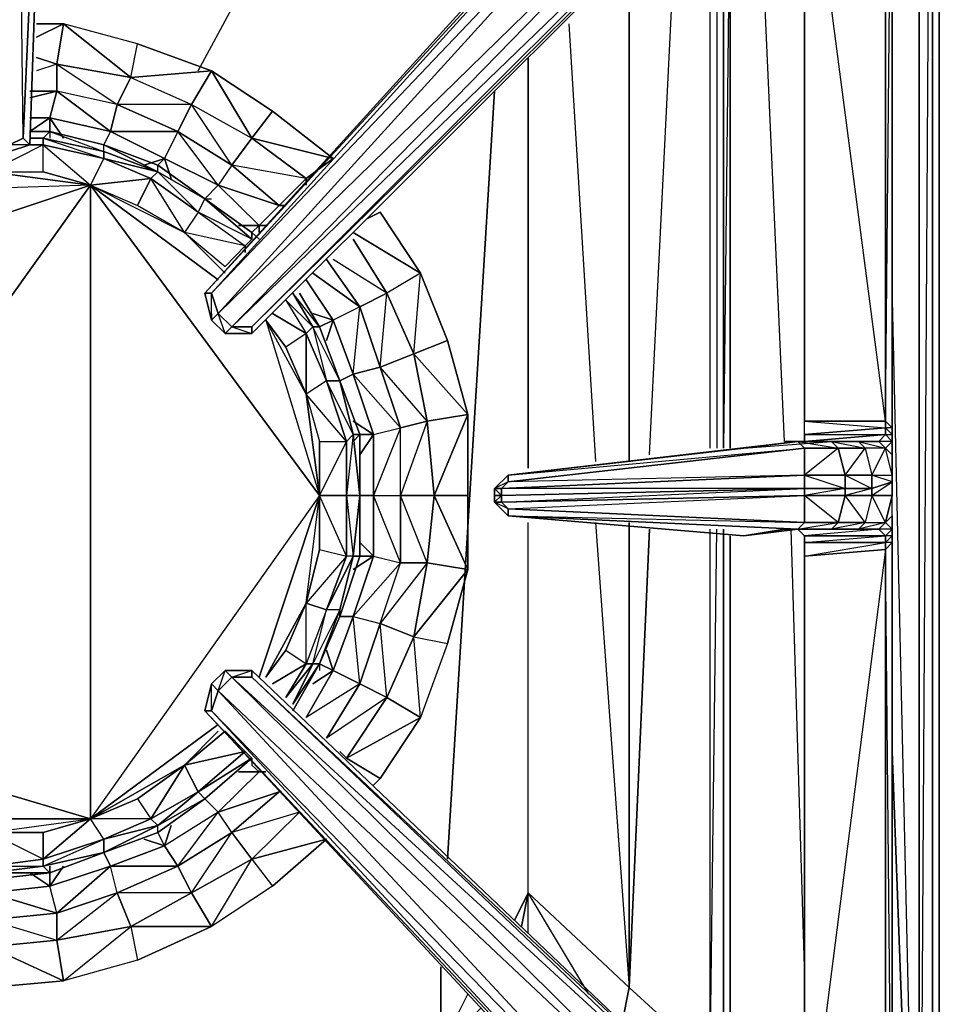
# Model space of a CAD drawing. Units: inches. Extents: x 0 to 30, y -29.2 to 0.
# Drawn here: x 24.4 to 30, y -22.8 to -16.8 of the extents above; entities that cross this region are included whole.
import ezdxf

# ---------------------------------------------------------------- set-up
doc = ezdxf.new("R2010")
doc.units = ezdxf.units.IN
doc.header["$MEASUREMENT"] = 0
doc.layers.get('0').update_dxf_attribs({"true_color": 0xe158c7})

msp = doc.modelspace()

# ---------------------------------------------------------------- linework, layer by layer
at = {"color": 54}
msp.add_lwpolyline([(29.9588, -16.7947), (29.9997, -0.2055), (29.9997, -23.8378), (29.9997, -0.2055), (29.9588, -0.1237), (29.9997, -0.2055), (29.9997, -0.1646), (29.9997, -0.2055), (29.9997, -23.8378), (29.9588, -23.8787), (29.9997, -23.8378), (29.9997, -0.2055), (29.9588, -0.1646), (29.9997, -0.2055), (29.9588, -0.1237), (29.9997, -0.2055)], dxfattribs=at)
at = {"color": 236}
for points in [[(29.9588, -2.7863), (29.9588, -12.1648), (29.9588, -25.6415), (29.9588, -12.1648)], [(29.877, -25.6824), (29.877, -12.1648), (29.9588, -12.1648), (29.9588, -25.6824)], [(29.9588, -12.1648), (29.9588, -25.6415), (29.9588, -25.6824)], [(28.6889, -19.4144), (28.6889, -15.852)], [(28.7298, -15.8111), (28.7298, -19.4144)], [(27.5027, -19.5372), (27.5027, -17.0401)], [(28.6889, -23.1834), (28.6889, -19.9072)], [(28.6889, -23.1834), (28.6889, -19.9072)], [(28.7298, -19.9481), (28.7298, -23.2243)]]:
    msp.add_lwpolyline(points, close=True, dxfattribs=at)
for points in [[(29.9588, -2.909), (29.9588, -12.1648), (29.9588, -25.6824), (29.9588, -25.6415), (29.9588, -25.7233)], [(29.9588, -25.7233), (29.9588, -25.6824), (29.9588, -12.1648), (29.877, -12.1648), (29.9179, -2.9499)], [(28.648, -24.9851), (29.877, -25.6824), (29.1817, -24.9442), (29.877, -25.6824), (29.4271, -24.8215), (29.877, -25.6824), (29.5907, -24.6578), (29.877, -25.6824), (29.877, -12.1648)], [(29.877, -12.1648), (29.877, -25.6824)], [(29.9588, -25.6415), (29.9588, -12.1648), (29.877, -25.6824)], [(25.4965, -17.1219), (27.1755, -14.0094)], [(25.4965, -17.1219), (27.1755, -14.0094)], [(29.059, -19.3735), (28.8934, -15.6475)], [(28.7298, -19.4144), (28.7298, -15.8111), (28.6889, -19.4144), (28.6889, -15.852)], [(28.648, -15.8929), (28.648, -19.4144)], [(28.6071, -19.4144), (28.6071, -15.9338)], [(28.6071, -19.4144), (28.6071, -15.9338)], [(28.2389, -19.4553), (28.4026, -16.1383)], [(28.2389, -19.4553), (28.4026, -16.1383)], [(28.1162, -19.4963), (28.1162, -16.4655)], [(28.1162, -16.4655), (28.1162, -19.4963)], [(28.1162, -19.4963), (28.1162, -16.4655)], [(27.7481, -16.8356), (27.9117, -19.4963)], [(27.5027, -19.5372), (27.5027, -17.0401)], [(27.2982, -17.2446), (27.0119, -21.9134)], [(27.0119, -21.9134), (27.2982, -17.2446)], [(29.7134, -18.5146), (29.877, -25.6824), (27.8299, -25.3941), (28.2798, -25.1487), (27.8299, -25.3941), (27.8299, -25.1078)], [(29.7134, -18.5146), (29.877, -25.6824), (29.6316, -24.6169)], [(27.4618, -22.3225), (27.5027, -22.118), (27.5027, -19.8663)], [(27.5027, -22.3634), (27.5027, -22.118), (27.5027, -19.8663)], [(28.1162, -22.6925), (27.5027, -22.118), (27.5027, -19.8663)], [(27.9117, -19.8663), (28.1162, -22.6925), (28.1162, -19.8663)], [(28.6071, -23.1425), (28.1162, -22.6925), (28.1162, -19.8663)], [(28.1162, -19.8663), (28.1162, -22.6925), (28.2389, -19.9072)], [(28.2389, -19.9072), (28.1162, -22.6925), (28.6071, -23.1425), (28.6071, -19.9072)], [(28.6889, -23.1834), (28.6071, -23.1425), (28.6071, -19.9072)], [(28.6889, -23.1834), (28.6071, -23.1425), (28.648, -19.9072)], [(29.1817, -22.5679), (29.0999, -19.9072)], [(28.6889, -23.1834), (28.7298, -23.2243), (28.7298, -19.9481)], [(29.7134, -21.259), (29.877, -25.6824), (28.648, -24.9851), (28.2798, -25.1487)], [(29.6316, -24.6169), (29.877, -25.6824), (29.7134, -21.259)], [(27.4209, -22.2816), (27.5027, -22.118), (28.1162, -22.6925), (28.0753, -22.8971)], [(27.5027, -22.3634), (27.5027, -22.118), (27.4209, -22.2816)], [(27.5027, -22.3634), (27.5027, -22.118), (27.4618, -22.3225)], [(27.8708, -22.7334), (27.5027, -22.118), (28.1162, -22.6925), (28.0753, -22.8971)], [(24.5148, -23.3061), (26.9709, -23.0607), (26.9709, -22.5679)], [(26.9709, -22.5679), (26.9709, -23.0607), (27.1346, -22.7334)], [(27.2164, -22.8153), (26.9709, -23.0607), (27.1755, -22.8971), (27.5027, -23.6742), (26.9709, -23.0607), (27.1346, -22.7334)], [(28.0753, -22.8971), (28.1162, -22.6925), (28.6071, -23.1425)]]:
    msp.add_lwpolyline(points, dxfattribs=at)
at = {"color": 214}
for points in [[(29.7134, -24.2488), (29.7134, -19.989), (29.7134, -19.9072), (29.7134, -19.8254), (29.7134, -19.7027), (29.7134, -19.619), (29.7134, -19.5781), (29.7134, -19.4553), (29.7134, -19.3735), (29.7134, -19.2917), (29.7134, -14.9911), (29.7134, -14.9093), (29.7134, -13.9685), (29.7134, -13.4348)], [(24.433, -17.531), (24.5966, -13.9276)], [(24.4739, -17.5719), (24.5966, -14.0094), (24.5966, -13.9276)], [(24.5966, -14.0094), (24.4739, -17.5719), (24.3512, -17.6128)], [(28.7707, -14.9093), (25.5374, -18.4737), (25.5783, -18.6373), (25.5783, -18.5964), (25.5783, -18.6373), (25.6601, -18.7191), (25.8237, -18.7191), (29.2226, -15.3202)], [(28.7707, -14.9093), (25.5374, -18.4737), (25.5783, -18.6373)], [(25.701, -18.6782), (25.6192, -18.5964), (29.0999, -15.1956), (28.8934, -14.9911), (28.8116, -14.9093), (25.5783, -18.4737)], [(29.1408, -19.3735), (29.1817, -19.3735), (29.6316, -19.3735), (29.3862, -19.3735), (29.6316, -19.3735), (29.6725, -19.3326), (29.1817, -19.3735), (29.1817, -19.3326), (29.6725, -19.3326), (29.6725, -19.2917), (29.1817, -19.3326), (29.1817, -19.2508), (29.6725, -19.2917), (29.6725, -19.2508), (29.6725, -15.0729), (29.6725, -15.032), (29.6725, -14.9911), (29.6316, -14.9502), (29.5498, -15.0729), (29.3862, -15.1956), (29.2226, -15.3202), (29.6725, -15.032), (29.1817, -15.402), (29.1817, -15.3611)], [(29.7134, -19.5781), (29.7134, -19.4553), (29.6725, -19.4144), (29.7134, -19.3735), (29.6725, -19.3326), (29.7134, -19.3326), (29.7134, -19.2917), (29.6725, -19.2508), (29.7134, -14.9911), (29.7134, -19.2917), (29.6725, -19.2917), (29.7134, -19.3326), (29.7134, -19.3735), (29.6316, -19.3735), (29.5089, -19.3735), (29.6725, -19.4144), (29.6316, -19.3735), (29.5089, -19.3735)], [(29.7134, -14.9911), (29.7134, -19.2917), (29.6725, -19.2508)], [(29.6725, -19.2508), (29.6725, -15.0729), (29.7134, -14.9911)], [(29.7134, -19.7027), (29.7134, -19.619), (29.7134, -19.5781), (29.7134, -19.4553), (29.7134, -19.3735), (29.7134, -19.2917), (29.7134, -14.9911)], [(29.2226, -15.2774), (29.0999, -15.1956), (25.701, -18.6782), (25.6601, -18.7191)], [(24.5966, -17.49), (24.4739, -17.49)], [(24.9238, -17.5719), (24.5966, -17.49), (24.5966, -17.531)], [(25.2511, -17.6946), (24.9238, -17.5719)], [(25.2511, -17.7355), (25.2511, -17.6946), (25.5374, -17.8991), (25.8237, -18.1036), (25.5374, -17.8991), (25.5783, -17.8991)], [(25.8237, -18.1036), (25.5374, -17.8991)], [(25.8666, -18.1445), (25.8237, -18.1036), (25.8666, -18.1445), (25.8237, -18.1036), (25.8237, -18.1445)], [(26.2347, -18.6782), (26.112, -18.4737)], [(25.5783, -18.6373), (25.6601, -18.7191)], [(25.701, -18.6782), (25.8237, -18.6782), (25.8237, -18.7191)], [(26.4801, -19.7027), (26.4801, -19.3326), (26.3574, -19.0054), (26.2347, -18.6782)], [(26.4801, -19.3326), (26.3574, -19.0054), (26.4801, -19.3326), (26.4392, -19.3735)], [(29.7134, -19.3326), (29.7134, -19.3735), (29.6725, -19.3326), (29.6725, -19.2917), (29.7134, -19.3326), (29.7134, -19.3735), (29.7134, -19.2917), (29.6725, -19.2508)], [(29.7134, -19.4553), (29.7134, -19.3326), (29.7134, -19.3735), (29.7134, -19.2917), (29.7134, -19.3326), (29.6725, -19.2917), (29.6725, -19.2508)], [(29.1408, -19.3735), (27.38, -19.5781), (28.8116, -19.4144), (27.38, -19.5781), (27.2982, -19.6599), (27.2982, -19.7027), (27.2982, -19.7436), (27.38, -19.8254)], [(29.6316, -19.3735), (29.5089, -19.3735), (29.3453, -19.3735), (29.1408, -19.3735), (28.8116, -19.4144), (29.1408, -19.3735)], [(29.1408, -19.3735), (29.1817, -19.3735)], [(29.1408, -19.3735), (29.2635, -19.3735)], [(29.1817, -19.3326), (29.1817, -19.3735), (29.6725, -19.3326), (29.6316, -19.3735)], [(29.5089, -19.3735), (29.3453, -19.3735)], [(29.6725, -19.8663), (29.7134, -19.7027), (29.5907, -19.7027), (29.7134, -19.619), (29.5907, -19.5781), (29.7134, -19.5781), (29.6725, -19.4144), (29.5498, -19.4144), (29.5089, -19.3735), (29.6316, -19.3735)], [(29.6316, -19.3735), (29.6725, -19.4144), (29.7134, -19.3735), (29.7134, -19.4553)], [(29.1408, -19.9072), (27.38, -19.8254), (29.1817, -19.8663), (27.38, -19.7845), (29.1817, -19.7027), (27.3391, -19.7436), (29.1817, -19.6599), (27.3391, -19.6599), (29.1817, -19.5781), (27.38, -19.619), (29.1817, -19.4144)], [(29.7134, -24.2488), (29.7134, -19.989), (29.7134, -19.9072), (29.7134, -19.989), (29.7134, -19.9481), (29.7134, -19.9072), (29.6725, -19.8663), (29.7134, -19.8254), (29.7134, -19.7027), (29.7134, -19.619), (29.5907, -19.6599), (29.5907, -19.5781), (29.6725, -19.4144), (29.5498, -19.4144), (29.5907, -19.5781), (29.4271, -19.5781), (29.5907, -19.6599), (29.4271, -19.7027), (29.5907, -19.7027), (29.5498, -19.8663), (29.6725, -19.8663), (29.5089, -19.9072), (29.6316, -19.9072), (29.5089, -19.9072), (29.5498, -19.8663), (29.4271, -19.7027), (29.4271, -19.6599), (29.1817, -19.6599), (29.1817, -19.5781), (29.1817, -19.4144), (29.3862, -19.4144), (29.1817, -19.5781)], [(29.7134, -24.2488), (29.7134, -19.989), (29.6725, -19.989), (29.7134, -19.9481), (29.7134, -19.9072), (29.6316, -19.9072), (29.6725, -19.8663), (29.5907, -19.7027), (29.5907, -19.6599), (29.4271, -19.6599), (29.4271, -19.5781), (29.5498, -19.4144), (29.3862, -19.4144), (29.4271, -19.5781), (29.1817, -19.5781), (29.4271, -19.6599), (29.1817, -19.7027), (29.4271, -19.7027), (29.3862, -19.8663), (29.5498, -19.8663), (29.3453, -19.9072), (29.5089, -19.9072), (29.3453, -19.9072), (29.3862, -19.8663), (29.1817, -19.7027)], [(27.38, -19.5781), (27.2982, -19.6599)], [(27.38, -19.619), (27.38, -19.5781), (27.2982, -19.6599), (27.2982, -19.7027), (27.2982, -19.7436), (27.38, -19.8254)], [(29.7134, -19.619), (29.5907, -19.6599), (29.5907, -19.5781), (29.7134, -19.5781)], [(29.1408, -19.9072), (29.3453, -19.9072), (29.1408, -19.9072), (29.3862, -19.8663), (29.1817, -19.8663), (29.1817, -19.7027), (29.1817, -19.6599), (27.3391, -19.7027), (27.3391, -19.6599)], [(26.4801, -20.0708), (26.4801, -19.7027)], [(27.3391, -19.7027), (27.2982, -19.7027)], [(27.38, -19.7845), (27.3391, -19.7436), (27.2982, -19.7436)], [(27.3391, -19.7436), (27.3391, -19.7027)], [(29.5907, -19.7027), (29.5498, -19.8663), (29.6725, -19.8663), (29.5907, -19.7027), (29.7134, -19.7027)], [(27.38, -19.8254), (29.1408, -19.9072)], [(29.7134, -24.2488), (29.6725, -24.2079), (29.6725, -24.2488), (29.7134, -24.2897), (29.6725, -24.2079), (29.7134, -24.2488), (29.6725, -20.0299), (29.7134, -19.989), (29.7134, -19.9481), (29.6725, -19.9481), (29.7134, -19.9072), (29.6725, -19.8663), (29.7134, -19.8254), (29.7134, -19.9072), (29.7134, -19.9481), (29.7134, -19.8254), (29.7134, -19.9072), (29.7134, -19.989)], [(28.8116, -19.9481), (29.059, -19.9072), (29.1408, -19.9072)], [(29.1408, -19.9072), (29.1817, -19.8663)], [(29.1408, -19.9072), (29.1817, -19.9481), (29.1817, -19.989)], [(29.6725, -19.989), (29.6725, -19.9481), (29.6316, -19.9072), (29.1817, -19.9481), (29.1408, -19.9072)], [(29.7134, -19.9481), (29.6725, -19.989), (29.6725, -19.9481), (29.7134, -19.9072)], [(29.1817, -19.989), (29.1817, -20.0708)], [(29.1817, -23.9605), (29.1817, -23.9196), (29.6725, -24.2488), (29.6725, -24.2079), (29.1817, -23.9196), (29.1817, -23.8787), (29.6725, -24.2079), (29.6725, -20.0299), (29.1817, -23.8787), (29.1817, -20.0708), (29.6725, -20.0299), (29.6725, -19.989)], [(26.3574, -20.439), (26.4801, -20.0708), (26.4392, -20.0708)], [(29.1817, -20.0708), (29.1817, -23.8787)], [(26.2347, -20.7253), (26.3574, -20.439)], [(26.0711, -21.0116), (26.2347, -20.7253), (26.0711, -21.0116), (26.2347, -20.7253), (26.2347, -20.7662)], [(29.0999, -24.9442), (29.0181, -24.9033), (24.7602, -25.2714), (28.6889, -24.4533), (29.0181, -24.9033), (29.0999, -24.9033), (29.1408, -24.8624), (29.059, -24.7806), (28.9343, -24.6169), (28.7707, -24.4942), (28.8116, -24.4942), (28.8934, -24.4124), (25.6192, -20.8889), (25.6601, -20.7662), (25.5783, -20.848), (25.6192, -20.8889), (25.5783, -21.0116), (28.8934, -24.4124), (29.0999, -24.167)], [(29.1817, -23.9196), (29.6725, -24.2488), (29.6725, -24.2897), (29.2635, -24.0423), (29.6725, -24.2897), (29.6316, -24.3306), (29.5498, -24.2488), (29.3862, -24.1261), (29.2226, -24.0014), (25.8237, -20.7662), (25.6601, -20.7662), (25.5783, -20.848), (25.5374, -21.0116), (28.7707, -24.4942), (28.9343, -24.6169), (29.059, -24.7806)], [(25.5783, -21.0116), (28.8116, -24.4942), (28.7707, -24.4942), (25.5374, -21.0116), (25.5783, -21.0116), (25.5783, -20.848), (25.5374, -21.0116), (28.7707, -24.4942), (25.5374, -21.0116), (25.5783, -20.848), (25.6601, -20.7662), (25.701, -20.8071), (25.8237, -20.7662)], [(29.2226, -24.0423), (29.2226, -24.0014), (25.8237, -20.7662), (25.8237, -20.8071), (29.2226, -24.0014), (29.2226, -24.0423), (25.8237, -20.8071), (25.8237, -20.7662), (29.2226, -24.0014)], [(24.5966, -21.9952), (24.9238, -21.8725), (25.2511, -21.7498), (25.5374, -21.5453), (25.8237, -21.2999), (25.8237, -21.3408)], [(22.8787, -21.5862), (23.165, -21.7907), (23.4922, -21.9134), (23.8604, -21.9952), (24.2285, -22.0361), (24.5966, -21.9952), (24.5557, -21.9952)]]:
    msp.add_lwpolyline(points, dxfattribs=at)
for points in [[(24.433, -17.531), (24.3512, -17.5719), (24.3921, -13.9276), (24.5966, -13.9276)], [(24.4739, -17.5719), (24.3512, -17.5719), (24.433, -17.531), (24.3921, -13.9276), (24.5966, -13.9276), (24.433, -17.531), (24.5966, -14.0094), (24.4739, -17.5719), (24.433, -17.531), (24.4739, -17.5719), (24.3512, -17.6128)], [(24.4739, -17.5719), (24.5966, -14.0094)], [(28.8116, -14.9093), (25.5783, -18.4737), (25.5374, -18.4737), (28.7707, -14.9093)], [(28.8116, -14.9093), (28.7707, -14.9093), (25.5374, -18.4737)], [(28.8934, -14.9911), (25.6192, -18.5964), (25.5783, -18.4737), (28.8116, -14.9093)], [(25.5783, -18.4737), (28.8934, -14.9911), (25.6192, -18.5964)], [(29.0999, -15.1956), (25.701, -18.6782), (25.6192, -18.5964), (28.8934, -14.9911)], [(29.1817, -15.4838), (29.6725, -15.0729), (29.6725, -19.2508), (29.1817, -19.2508)], [(29.2226, -15.2774), (25.8237, -18.6782), (25.701, -18.6782), (29.0999, -15.1956)], [(29.2226, -15.2774), (25.701, -18.6782), (25.8237, -18.6782), (29.2226, -15.3202), (25.8237, -18.7191), (25.8237, -18.6782)], [(29.2226, -15.2774), (29.2226, -15.3202), (25.8237, -18.7191), (25.8237, -18.6782)], [(29.6725, -19.2917), (29.1817, -19.3326), (29.1817, -19.2508), (29.1817, -15.4838), (29.1817, -19.2508), (29.6725, -19.2508)], [(29.6725, -19.2508), (29.1817, -15.4838), (29.1817, -19.2508)], [(24.4739, -17.5719), (24.3512, -17.6128), (24.3512, -17.5719), (24.433, -17.531)], [(24.4739, -17.49), (24.5966, -17.49)], [(24.9238, -17.5719), (24.5966, -17.49)], [(24.9238, -17.5719), (25.2511, -17.6946)], [(25.2511, -17.6946), (25.5374, -17.8991)], [(25.5783, -18.6373), (25.5374, -18.4737), (25.5783, -18.4737), (25.6192, -18.5964)], [(25.5783, -18.4737), (25.5374, -18.4737), (25.5783, -18.6373)], [(26.112, -18.4737), (26.2347, -18.6782)], [(25.6601, -18.7191), (25.5783, -18.6373), (25.6192, -18.5964), (25.701, -18.6782)], [(25.6192, -18.5964), (25.5783, -18.6373), (25.6601, -18.7191)], [(25.8237, -18.7191), (25.6601, -18.7191), (25.701, -18.6782), (25.8237, -18.7191), (25.6601, -18.7191)], [(26.2347, -18.6782), (26.3574, -19.0054)], [(29.1817, -19.3326), (29.6725, -19.2917), (29.6725, -19.3326), (29.1817, -19.3735)], [(26.4801, -19.3326), (26.4801, -19.7027)], [(29.1408, -19.3735), (29.1817, -19.4144), (27.38, -19.619), (27.38, -19.5781)], [(29.1817, -19.4144), (29.1408, -19.3735), (27.38, -19.5781)], [(27.38, -19.5781), (29.1408, -19.3735), (28.8116, -19.4144)], [(29.3453, -19.3735), (29.1408, -19.3735), (28.8116, -19.4144)], [(29.1408, -19.3735), (29.059, -19.3735)], [(29.059, -19.3735), (29.1408, -19.3735)], [(29.1408, -19.3735), (29.2635, -19.3735)], [(29.1408, -19.3735), (29.3453, -19.3735), (29.3862, -19.4144), (29.1817, -19.4144)], [(29.3862, -19.4144), (29.3453, -19.3735), (29.1408, -19.3735)], [(29.6316, -19.3735), (29.1408, -19.3735)], [(29.5498, -19.4144), (29.3862, -19.4144), (29.3453, -19.3735), (29.5089, -19.3735)], [(29.5498, -19.4144), (29.5089, -19.3735), (29.3453, -19.3735)], [(29.6316, -19.3735), (29.3862, -19.3735)], [(29.7134, -19.3735), (29.6725, -19.4144), (29.6316, -19.3735), (29.6725, -19.3326)], [(29.7134, -19.4553), (29.7134, -19.3735), (29.7134, -19.3326), (29.7134, -19.3735)], [(29.7134, -19.3735), (29.7134, -19.4553)], [(29.1817, -19.5781), (27.3391, -19.6599), (27.38, -19.619), (29.1817, -19.4144)], [(29.3862, -19.4144), (29.4271, -19.5781), (29.1817, -19.5781), (29.1817, -19.4144)], [(29.5498, -19.4144), (29.5907, -19.5781), (29.4271, -19.5781), (29.3862, -19.4144)], [(29.6725, -19.4144), (29.5498, -19.4144), (29.5907, -19.5781)], [(29.7134, -19.4553), (29.7134, -19.5781), (29.6725, -19.4144)], [(27.38, -19.5781), (27.38, -19.619), (27.3391, -19.6599), (27.2982, -19.6599)], [(27.2982, -19.6599), (27.3391, -19.6599), (27.38, -19.619)], [(29.1817, -19.5781), (29.1817, -19.6599), (27.3391, -19.7027), (27.3391, -19.6599)], [(29.1817, -19.5781), (29.4271, -19.5781), (29.4271, -19.6599), (29.1817, -19.6599)], [(29.5907, -19.6599), (29.4271, -19.6599), (29.4271, -19.5781), (29.5907, -19.5781)], [(29.7134, -19.619), (29.7134, -19.7027), (29.5907, -19.7027), (29.5907, -19.6599)], [(29.7134, -19.5781), (29.7134, -19.619)], [(27.2982, -19.6599), (27.3391, -19.6599), (27.3391, -19.7027), (27.2982, -19.7027)], [(27.3391, -19.7027), (27.2982, -19.7436), (27.2982, -19.7027), (27.2982, -19.6599)], [(29.1817, -19.6599), (29.1817, -19.7027), (27.3391, -19.7436), (27.3391, -19.7027)], [(29.4271, -19.6599), (29.4271, -19.7027), (29.1817, -19.7027), (29.1817, -19.6599)], [(29.5907, -19.6599), (29.5907, -19.7027), (29.4271, -19.7027), (29.4271, -19.6599)], [(26.4801, -19.7027), (26.4801, -20.0708)], [(27.3391, -19.7027), (27.3391, -19.7436), (27.2982, -19.7436), (27.2982, -19.7027)], [(27.2982, -19.7436), (27.3391, -19.7436), (27.38, -19.7845), (27.38, -19.8254)], [(27.2982, -19.7436), (27.38, -19.8254), (27.38, -19.7845)], [(29.1817, -19.7027), (29.1817, -19.8663), (27.38, -19.7845), (27.3391, -19.7436)], [(29.3862, -19.8663), (29.1817, -19.8663), (29.1817, -19.7027), (29.4271, -19.7027)], [(29.5498, -19.8663), (29.3862, -19.8663), (29.4271, -19.7027), (29.5907, -19.7027)], [(29.7134, -19.7027), (29.6725, -19.8663), (29.7134, -19.8254)], [(27.38, -19.8254), (27.38, -19.7845), (29.1817, -19.8663), (29.1408, -19.9072)], [(29.1408, -19.9072), (28.8116, -19.9481), (27.38, -19.8254)], [(28.8116, -19.9481), (27.38, -19.8254)], [(29.7134, -19.9481), (29.7134, -19.9072), (29.7134, -19.8254), (29.7134, -19.9072)], [(29.3453, -19.9072), (29.059, -19.9072), (28.8116, -19.9481), (29.1408, -19.9072)], [(29.1408, -19.9072), (28.8116, -19.9481), (29.059, -19.9072), (28.8116, -19.9481)], [(29.5089, -19.9072), (29.1408, -19.9072), (29.059, -19.9072), (29.3453, -19.9072)], [(29.059, -19.9072), (29.3453, -19.9072), (29.059, -19.9072), (29.1408, -19.9072), (29.059, -19.9072), (29.5089, -19.9072)], [(29.3862, -19.8663), (29.3453, -19.9072), (29.1408, -19.9072), (29.1817, -19.8663)], [(29.1817, -19.9481), (29.1408, -19.9072), (29.3862, -19.9072), (29.1408, -19.9072), (29.5089, -19.9072), (29.6316, -19.9072), (29.6725, -19.9481)], [(29.1408, -19.9072), (29.3862, -19.9072)], [(29.5089, -19.9072), (29.1408, -19.9072), (29.468, -19.9072), (29.1408, -19.9072)], [(29.5498, -19.8663), (29.5089, -19.9072), (29.3453, -19.9072), (29.3862, -19.8663)], [(29.5089, -19.9072), (29.5498, -19.8663), (29.6725, -19.8663), (29.6316, -19.9072)], [(29.7134, -19.9072), (29.6725, -19.9481), (29.6316, -19.9072), (29.6725, -19.8663)], [(29.6725, -19.9481), (29.6725, -19.989), (29.1817, -19.989), (29.1817, -19.9481)], [(29.6725, -19.9481), (29.1817, -19.9481), (29.1817, -19.989)], [(29.7134, -19.989), (29.6725, -20.0299), (29.6725, -19.989), (29.7134, -19.9481)], [(29.6725, -19.989), (29.6725, -20.0299), (29.1817, -20.0708), (29.1817, -19.989)], [(29.6725, -19.989), (29.1817, -19.989), (29.1817, -20.0708)], [(29.1817, -23.8787), (29.1817, -20.0708), (29.6725, -20.0299), (29.6725, -24.2079)], [(29.6725, -20.0299), (29.7134, -19.989), (29.7134, -24.2488), (29.6725, -24.2079)], [(26.4801, -20.0708), (26.3574, -20.439)], [(29.1817, -23.8787), (29.1817, -20.0708)], [(26.3574, -20.439), (26.2347, -20.7253)], [(25.6601, -20.7662), (25.701, -20.8071), (25.6192, -20.8889), (25.5783, -20.848)], [(29.0999, -24.167), (28.8934, -24.4124), (25.6192, -20.8889), (25.701, -20.8071)], [(25.701, -20.8071), (25.6192, -20.8889), (29.0999, -24.167)], [(25.8237, -20.7662), (25.8237, -20.8071), (25.701, -20.8071), (25.6601, -20.7662)], [(25.6601, -20.7662), (25.8237, -20.7662)], [(29.2226, -24.0423), (29.0999, -24.167), (25.701, -20.8071), (25.8237, -20.8071)], [(25.8237, -20.8071), (25.701, -20.8071), (29.2226, -24.0423)], [(25.6192, -20.8889), (25.5783, -21.0116), (25.5374, -21.0116), (25.5783, -20.848)], [(28.8934, -24.4124), (28.8116, -24.4942), (25.5783, -21.0116), (25.6192, -20.8889)], [(28.8116, -24.4942), (25.5783, -21.0116), (25.5374, -21.0116)], [(25.5374, -21.5453), (25.8237, -21.2999)], [(25.2511, -21.7498), (25.5374, -21.5453)], [(25.2511, -21.7498), (24.9238, -21.8725)], [(24.5966, -21.9952), (24.9238, -21.8725)], [(24.5966, -21.9952), (24.2285, -22.0361)]]:
    msp.add_lwpolyline(points, close=True, dxfattribs=at)
at = {"color": 173}
for points in [[(24.5148, -16.9174), (24.6784, -16.8356), (24.5148, -16.8356), (24.6784, -16.8356)], [(24.6784, -16.8356), (25.0875, -17.1628), (24.6375, -17.081), (25.0875, -17.1628), (25.4556, -17.3264), (25.5783, -17.1219), (25.1284, -16.9583)], [(25.0875, -17.1628), (25.1284, -16.9583), (25.5783, -17.1219)], [(24.6375, -17.081), (24.5148, -17.0401)], [(25.0875, -17.1628), (25.4556, -17.3264), (25.3738, -17.49), (25.0056, -17.3264)], [(25.4556, -17.3264), (25.8237, -17.531), (25.5783, -17.1219)], [(24.9647, -17.49), (25.3738, -17.49), (25.0056, -17.3264)], [(24.9647, -17.49), (25.3738, -17.49), (25.4556, -17.3264), (25.0056, -17.3264), (25.3738, -17.49), (25.292, -17.6537)], [(25.8237, -17.531), (25.701, -17.6946), (25.3738, -17.49), (25.4556, -17.3264)], [(24.4739, -17.49), (24.5966, -17.4082), (24.5966, -17.49), (24.5966, -17.4082), (24.4739, -17.4082), (24.5966, -17.4082)], [(24.5966, -17.4082), (24.6784, -17.531)], [(25.8237, -17.531), (26.3165, -17.6537), (25.9484, -17.3673)], [(25.292, -17.6537), (25.6192, -17.8173), (25.3738, -17.49)], [(25.6192, -17.8173), (25.5374, -17.8991), (25.6192, -17.8173), (25.3738, -17.49), (25.701, -17.6946), (25.6192, -17.8173), (25.292, -17.6537)], [(25.8237, -17.531), (26.1529, -17.7764), (26.3165, -17.6537)], [(25.1693, -17.6946), (25.292, -17.6537)], [(25.292, -17.6537), (25.2511, -17.6946)], [(25.292, -17.6537), (25.3329, -17.7764)], [(25.701, -17.6946), (25.9893, -17.94), (26.1529, -17.7764)], [(25.6192, -17.8173), (25.8666, -18.0627), (25.9893, -17.94)], [(26.1529, -17.7764), (26.1529, -17.8173)], [(26.1529, -17.7764), (26.1529, -17.8173)], [(26.0302, -17.94), (25.9893, -17.94)], [(25.9893, -17.94), (26.0302, -17.94)], [(26.6028, -17.9809), (26.521, -18.0218)], [(25.9075, -18.0627), (25.8666, -18.0627)], [(25.8666, -18.0627), (25.8666, -18.1036)], [(26.4392, -18.1445), (26.6437, -18.4737)], [(26.1938, -18.5964), (26.3165, -18.6373), (26.2347, -18.6782), (26.3165, -18.6373), (26.1529, -18.3919), (26.3165, -18.6373)], [(26.6028, -18.9236), (26.4801, -18.5555), (26.6437, -18.4737), (26.8073, -18.8418)], [(26.5619, -19.3326), (26.4392, -18.9645), (26.3574, -19.0054), (26.4392, -18.9645), (26.3165, -18.6373), (26.4392, -18.9645), (26.4801, -18.5555), (26.6028, -18.9236), (26.4392, -18.9645), (26.5619, -19.3326), (26.4392, -19.2508), (26.5619, -19.3326), (26.4392, -19.3326)], [(26.3165, -18.6373), (26.2756, -18.76)], [(26.8073, -18.8418), (26.8891, -19.2508), (26.7255, -19.7027), (26.93, -19.7027), (26.8891, -20.1117), (27.1346, -20.1527), (26.93, -19.7027), (26.8891, -19.2508), (27.1346, -19.2099)], [(26.7255, -19.7027), (26.7255, -19.2917), (26.8891, -19.2508), (26.93, -19.7027)], [(26.5619, -20.0708), (26.4801, -19.989), (26.5619, -20.0708), (26.5619, -19.7027), (26.7255, -19.7027), (26.7255, -19.2917), (26.5619, -19.7027), (26.5619, -19.3326), (26.5619, -19.7027), (26.4801, -19.7027), (26.5619, -19.7027)], [(26.5619, -19.3326), (26.4801, -19.4553)], [(26.3165, -20.7662), (26.2756, -20.6435), (26.3165, -20.7662), (26.4392, -20.439), (26.6028, -20.4799), (26.7255, -20.1117), (26.4392, -20.439), (26.5619, -20.0708), (26.4392, -20.439), (26.3574, -20.439), (26.4392, -20.439)], [(26.4392, -20.0708), (26.5619, -20.0708)], [(26.6028, -20.4799), (26.7255, -20.1117), (26.8891, -20.1117), (26.8073, -20.5617)], [(26.6437, -20.9298), (26.8482, -21.0525), (26.8073, -20.5617), (26.8891, -20.1117), (26.6028, -20.4799), (26.8073, -20.5617)], [(26.8073, -20.5617), (27.1346, -20.1527), (27.0119, -20.6026), (26.8482, -21.0525)], [(26.8073, -20.5617), (27.0119, -20.6026), (26.8482, -21.0525), (26.6437, -20.9298)], [(26.2347, -20.7253), (26.3165, -20.7662)], [(26.4801, -20.848), (26.2756, -21.1772)], [(26.3983, -21.2999), (26.8482, -21.0525), (26.6028, -21.4226), (26.5619, -21.4635), (26.6028, -21.4226)], [(26.3574, -21.259), (26.3983, -21.2999)], [(25.8237, -21.3408), (25.8666, -21.3817)], [(25.8666, -21.3817), (25.9075, -21.3817)], [(25.2511, -21.7498), (25.292, -21.8316)], [(25.8237, -21.9134), (26.2756, -21.7907), (25.9484, -22.077), (25.5783, -22.3225)], [(24.6375, -22.2407), (24.5966, -22.077), (24.9647, -21.9543), (24.6375, -22.2407), (25.0056, -22.118), (24.6375, -22.2407), (24.6375, -22.4043), (25.0056, -22.118)], [(25.0056, -22.118), (25.3738, -21.9543), (25.4556, -22.118), (25.0875, -22.3225)], [(25.8237, -21.9134), (25.9484, -22.077), (25.5783, -22.3225), (25.4556, -22.118)], [(25.4556, -22.118), (25.5783, -22.3225), (25.8237, -21.9134)], [(24.4739, -21.9952), (24.5966, -22.077)], [(24.5966, -21.9952), (24.5966, -22.077)], [(24.2285, -22.118), (24.6375, -22.2407), (24.5966, -22.077)], [(24.2285, -22.2816), (24.6375, -22.2407), (24.6375, -22.4043), (24.2285, -22.4452)], [(24.2285, -22.2816), (24.6375, -22.4043), (24.6375, -22.2407)], [(25.0875, -22.3225), (25.1284, -22.527), (24.6784, -22.6516), (24.6375, -22.4043)], [(24.6375, -22.4043), (24.6784, -22.6516), (25.0875, -22.3225)], [(25.0875, -22.3225), (25.5783, -22.3225), (25.1284, -22.527), (24.6784, -22.6516)], [(24.2285, -22.4452), (24.6784, -22.6516), (24.2285, -22.6925), (23.7376, -22.6516)]]:
    msp.add_lwpolyline(points, close=True, dxfattribs=at)
for points in [[(24.6375, -17.081), (25.0875, -17.1628), (25.1284, -16.9583), (24.6784, -16.8356), (24.6375, -17.081), (24.5148, -17.0401)], [(24.6375, -17.081), (25.0056, -17.3264), (25.0875, -17.1628), (24.6784, -16.8356)], [(24.6375, -17.081), (24.6784, -16.8356)], [(25.0875, -17.1628), (25.5783, -17.1219), (25.8237, -17.531), (25.701, -17.6946), (25.4556, -17.3264), (25.8237, -17.531), (25.9484, -17.3673), (25.5783, -17.1219), (25.0875, -17.1628), (25.0056, -17.3264), (24.6375, -17.2446), (24.6375, -17.081), (24.6375, -17.2446), (24.4739, -17.2446), (24.6375, -17.2446), (24.6375, -17.081), (24.5148, -17.1219)], [(25.5783, -17.1219), (25.9484, -17.3673), (26.3165, -17.6537), (26.1529, -17.7764), (25.8237, -17.531)], [(24.5966, -17.4082), (24.9647, -17.49), (25.0056, -17.3264), (24.6375, -17.2446), (24.5966, -17.4082), (24.4739, -17.4082)], [(24.5966, -17.4082), (24.6375, -17.2446), (24.4739, -17.2855), (24.6375, -17.2446), (24.4739, -17.2446)], [(25.0056, -17.3264), (24.6375, -17.2446), (24.9647, -17.49), (24.5966, -17.4082), (24.9647, -17.49), (24.9238, -17.5719), (24.9647, -17.49), (24.6375, -17.2446)], [(25.3738, -17.49), (24.9647, -17.49), (25.292, -17.6537), (25.1693, -17.6946)], [(26.1529, -17.7764), (25.9893, -17.94), (25.701, -17.6946), (25.3738, -17.49)], [(25.701, -17.6946), (25.8237, -17.531)], [(25.8237, -17.531), (26.1529, -17.7764)], [(25.9893, -17.94), (25.8666, -18.0627), (25.6192, -17.8173), (25.9893, -17.94), (25.701, -17.6946), (25.6192, -17.8173), (25.8666, -18.0627), (25.7419, -18.0627), (25.8666, -18.0627), (25.8237, -18.1036), (25.8666, -18.0627)], [(26.0302, -17.94), (25.9893, -17.94), (26.1529, -17.7764)], [(26.6028, -17.9809), (26.8482, -18.351), (26.4392, -18.1036), (26.8482, -18.351), (26.6437, -18.4737)], [(26.8073, -18.8418), (26.8482, -18.351), (26.6028, -17.9809)], [(25.9075, -18.0627), (25.8666, -18.0627)], [(26.6028, -18.9236), (26.8073, -18.8418), (27.0119, -18.76), (27.1346, -19.2099), (26.93, -19.7027), (27.1346, -19.7027), (27.1346, -20.1527), (26.8891, -20.1117), (26.93, -19.7027), (27.1346, -20.1527), (27.1346, -19.7027), (27.1346, -19.2099), (26.8891, -19.2508), (26.8073, -18.8418), (27.1346, -19.2099), (27.0119, -18.76), (26.8482, -18.351), (26.6437, -18.4737), (26.4392, -18.1445)], [(26.2756, -18.2692), (26.4801, -18.5555), (26.1938, -18.351), (26.4801, -18.5555), (26.3165, -18.6373)], [(26.6437, -18.4737), (26.4801, -18.5555), (26.2756, -18.2692), (26.4801, -18.5555), (26.6437, -18.4737), (26.3165, -18.2692)], [(26.6437, -18.4737), (26.8073, -18.8418), (26.8482, -18.351), (27.0119, -18.76), (26.8073, -18.8418), (26.8891, -19.2508), (26.7255, -19.2917), (26.6028, -18.9236), (26.7255, -19.2917), (26.4392, -18.9645), (26.5619, -19.3326), (26.7255, -19.2917)], [(26.4801, -18.5555), (26.3165, -18.6373), (26.1529, -18.3919)], [(26.3165, -18.6373), (26.4392, -18.9645), (26.4801, -18.5555), (26.6028, -18.9236), (26.6437, -18.4737)], [(26.5619, -19.3326), (26.7255, -19.2917), (26.4392, -18.9645), (26.6028, -18.9236), (26.7255, -19.2917), (26.5619, -19.7027), (26.7255, -19.7027), (26.7255, -20.1117), (26.8891, -20.1117), (26.7255, -19.7027), (26.7255, -19.2917), (26.8891, -19.2508), (26.6028, -18.9236), (26.8073, -18.8418), (26.6437, -18.4737)], [(26.8891, -19.2508), (26.93, -19.7027), (27.1346, -19.2099), (27.1346, -19.7027), (26.93, -19.7027), (26.8891, -20.1117), (26.7255, -20.1117), (26.7255, -19.7027), (26.7255, -20.1117), (26.5619, -19.7027), (26.5619, -20.0708), (26.7255, -20.1117)], [(26.5619, -20.0708), (26.7255, -20.1117), (26.5619, -19.7027), (26.5619, -19.3326)], [(26.7255, -19.7027), (26.93, -19.7027)], [(26.6437, -20.9298), (26.6028, -20.4799), (26.7255, -20.1117), (26.4392, -20.439), (26.6028, -20.4799), (26.4801, -20.848), (26.4392, -20.439), (26.5619, -20.0708), (26.4392, -20.1527), (26.5619, -20.0708)], [(26.8073, -20.5617), (27.0119, -20.6026), (27.1346, -20.1527), (26.8073, -20.5617), (26.8891, -20.1117)], [(26.6028, -20.4799), (26.4801, -20.848), (26.4392, -20.439), (26.3165, -20.7662), (26.4801, -20.848), (26.1529, -21.0525), (26.3165, -20.7662), (26.1529, -21.0525)], [(26.4801, -20.848), (26.6437, -20.9298), (26.4801, -20.848), (26.6028, -20.4799), (26.8073, -20.5617)], [(26.8073, -20.5617), (26.6437, -20.9298)], [(26.3983, -21.2999), (26.6437, -20.9298), (26.2756, -21.1772), (26.4801, -20.848), (26.1529, -21.0525), (26.3165, -20.7662), (26.1938, -20.848), (26.3165, -20.7662)], [(26.6437, -20.9298), (26.4801, -20.848), (26.3165, -20.7662)], [(26.3983, -21.2999), (26.6028, -21.4226), (26.8482, -21.0525), (26.3983, -21.2999), (26.6437, -20.9298), (26.3983, -21.2999), (26.3574, -21.259)], [(25.8666, -21.3817), (25.6192, -21.6271), (25.9893, -21.5044), (25.701, -21.7498), (25.6192, -21.6271), (25.292, -21.8316), (25.3329, -21.7089), (25.292, -21.8316)], [(25.8237, -21.9134), (25.701, -21.7498), (25.6192, -21.6271), (25.5374, -21.5453), (25.6192, -21.6271), (25.8666, -21.3817)], [(25.8237, -21.9134), (26.112, -21.6271), (25.701, -21.7498), (25.9893, -21.5044), (25.6192, -21.6271), (25.8666, -21.3817), (25.7419, -21.3817), (25.8666, -21.3817)], [(25.8237, -21.9134), (25.9484, -22.077), (26.2756, -21.7907), (25.8237, -21.9134), (26.112, -21.6271), (25.8237, -21.9134), (25.701, -21.7498), (25.9893, -21.5044)], [(25.4556, -22.118), (25.3738, -21.9543), (25.701, -21.7498), (25.3738, -21.9543), (25.6192, -21.6271), (25.292, -21.8316), (25.3738, -21.9543)], [(25.4556, -22.118), (25.701, -21.7498), (25.3738, -21.9543), (25.6192, -21.6271), (25.292, -21.8316)], [(25.701, -21.7498), (25.8237, -21.9134), (25.4556, -22.118)], [(25.0875, -22.3225), (25.0056, -22.118), (24.9647, -21.9543), (24.9238, -21.8725), (24.9647, -21.9543), (25.292, -21.8316), (24.9647, -21.9543), (25.3738, -21.9543), (25.0056, -22.118), (24.9647, -21.9543), (24.5966, -22.077), (24.6784, -21.9543), (24.5966, -22.077)], [(25.0875, -22.3225), (25.4556, -22.118), (25.0056, -22.118), (25.3738, -21.9543), (24.9647, -21.9543), (25.292, -21.8316), (25.1693, -21.7907), (25.292, -21.8316)], [(25.4556, -22.118), (25.3738, -21.9543), (25.292, -21.8316)], [(24.6375, -22.2407), (24.9647, -21.9543), (24.5966, -22.077)], [(23.8195, -22.077), (23.9422, -21.9952), (23.8195, -22.077), (24.2285, -22.118), (24.2285, -22.2816), (24.6375, -22.2407), (24.2285, -22.118), (24.5966, -22.077), (24.2285, -22.118), (24.2285, -22.0361), (24.2285, -22.118), (23.8195, -22.2407)], [(25.0056, -22.118), (25.0875, -22.3225), (24.6375, -22.4043)], [(25.0875, -22.3225), (25.1284, -22.527), (25.5783, -22.3225), (25.0875, -22.3225), (25.4556, -22.118)], [(24.2285, -22.4452), (24.2285, -22.6925), (24.6784, -22.6516), (24.2285, -22.4452), (24.6375, -22.4043)], [(24.6375, -22.4043), (24.2285, -22.4452)]]:
    msp.add_lwpolyline(points, dxfattribs=at)
at = {"color": 116}
for points in [[(24.5966, -17.49), (24.4739, -17.49), (24.5966, -17.49), (24.5557, -17.531), (24.9238, -17.6128), (24.9238, -17.5719), (24.5966, -17.49), (24.9238, -17.5719), (25.2511, -17.7355), (24.9238, -17.6128), (24.9238, -17.5719), (25.2511, -17.7355), (24.9238, -17.5719)], [(24.4739, -17.49), (24.5966, -17.49)], [(24.5557, -17.531), (24.5557, -17.5719), (24.4739, -17.5719), (24.5557, -17.5719), (24.5557, -17.531), (24.4739, -17.531)], [(24.5557, -17.531), (24.9238, -17.6537), (24.9238, -17.6128)], [(24.5966, -17.49), (24.9238, -17.6128), (24.9238, -17.5719)], [(24.842, -17.8173), (24.2285, -17.7355), (24.5557, -17.7355), (24.5557, -17.5719), (24.2285, -17.7355), (24.5557, -17.7355)], [(24.5557, -17.5719), (24.842, -17.8173), (24.9238, -17.6537)], [(24.9238, -17.6537), (25.2511, -17.7355), (24.9238, -17.6128)], [(24.9238, -17.6128), (25.2511, -17.7355)], [(24.842, -17.8173), (25.2102, -17.7764), (24.9238, -17.6537)], [(24.9238, -17.6537), (25.2102, -17.7764), (24.842, -17.8173), (25.1284, -17.94), (25.2102, -17.7764), (25.2511, -17.7355)], [(25.2511, -17.7355), (25.5374, -17.8991)], [(25.2511, -17.7355), (25.5374, -17.8991)], [(23.0014, -18.4328), (24.842, -17.8173)], [(24.842, -17.8173), (25.6192, -18.3919)], [(25.1284, -17.94), (25.4147, -18.1036), (25.2102, -17.7764)], [(25.5374, -17.8991), (25.8237, -18.1036)], [(25.5374, -17.8991), (25.8237, -18.1445), (25.8237, -18.1036)], [(25.4965, -17.9809), (25.7828, -18.1854), (25.8237, -18.1445)], [(25.4147, -18.1036), (25.6601, -18.3101), (25.7828, -18.1854)], [(25.8237, -18.1036), (25.8237, -18.1445)], [(25.8237, -18.1036), (25.8237, -18.1445)], [(25.7828, -18.2263), (25.7828, -18.1854)], [(26.0711, -18.4737), (26.1938, -18.6782), (26.2347, -18.6782)], [(26.112, -18.4737), (26.2347, -18.6782)], [(26.112, -18.4737), (26.2347, -18.6782)], [(26.0302, -18.5146), (26.1529, -18.7191), (26.1938, -18.6782)], [(26.1529, -19.0872), (26.1529, -18.7191), (26.0302, -18.8009), (25.9075, -18.6373), (26.0302, -18.8009)], [(25.9075, -18.6373), (26.2347, -19.7027), (26.1529, -19.0872)], [(26.2347, -18.6782), (26.3574, -19.0054)], [(26.2347, -18.6782), (26.3574, -19.0054)], [(26.3574, -19.0054), (26.4392, -19.3326)], [(26.3574, -19.0054), (26.4392, -19.3326)], [(26.1529, -19.0872), (26.2347, -19.3735), (26.3983, -19.3735)], [(26.2347, -19.7027), (26.3983, -19.7027), (26.3983, -19.3735), (26.2347, -19.7027), (26.2347, -19.3735)], [(26.3983, -19.7027), (26.3983, -19.3735), (26.4392, -19.3326), (26.4801, -19.7027)], [(26.4392, -19.3326), (26.4801, -19.7027)], [(26.1529, -20.3572), (26.2347, -20.0299), (26.3983, -20.0708), (26.2347, -19.7027), (26.2347, -20.0299)], [(26.4392, -20.0708), (26.3983, -20.0708), (26.3983, -19.7027), (26.4801, -19.7027)], [(26.4392, -20.0708), (26.4801, -19.7027)], [(26.3574, -20.3981), (26.4392, -20.0708)], [(26.2347, -20.7253), (26.3574, -20.3981), (26.1938, -20.7253), (26.0711, -20.9707)], [(26.3574, -20.3981), (26.1938, -20.7253), (26.2347, -20.7253)], [(26.3574, -20.439), (26.3574, -20.3981)], [(25.9484, -20.848), (26.1529, -20.7253)], [(26.0711, -20.9707), (26.2347, -20.7253)], [(24.842, -21.668), (25.6192, -21.0934)], [(23.0423, -21.1343), (24.842, -21.668)], [(24.5966, -21.9952), (24.9238, -21.8725), (24.9238, -21.7907), (24.842, -21.668), (25.4147, -21.3408), (25.6192, -21.1343), (25.4147, -21.3408), (25.2102, -21.668), (25.4965, -21.5044), (25.2511, -21.7089), (25.5374, -21.5453), (25.2511, -21.7498), (24.9238, -21.8725)], [(25.6601, -21.1343), (25.4147, -21.3408), (25.7828, -21.259)], [(25.4147, -21.3408), (25.4965, -21.5044), (25.7828, -21.259)], [(25.7828, -21.259), (25.4965, -21.5044), (25.8237, -21.2999)], [(25.5374, -21.5453), (25.8237, -21.2999)], [(25.2511, -21.7498), (25.2511, -21.7089), (25.5374, -21.5453)], [(23.574, -21.668), (24.2285, -21.7498), (24.842, -21.668)], [(24.842, -21.668), (24.5557, -21.7498), (24.2285, -21.7498), (24.5557, -21.7498), (24.5557, -21.9134), (24.2285, -21.7498)], [(24.9238, -21.8725), (25.2511, -21.7498)], [(24.2285, -21.9543), (24.5557, -21.9134), (24.5557, -21.9543), (24.2285, -21.9952)], [(24.2285, -21.9543), (24.5557, -21.9543), (24.5557, -21.9134)], [(24.2285, -21.9952), (24.5557, -21.9543), (24.5966, -21.9952)], [(24.5966, -21.9952), (24.2285, -21.9952)]]:
    msp.add_lwpolyline(points, close=True, dxfattribs=at)
for points in [[(24.5966, -17.49), (24.5557, -17.531), (24.4739, -17.531), (24.5557, -17.531)], [(24.5557, -17.531), (24.5966, -17.49), (24.4739, -17.49)], [(24.9238, -17.6128), (24.5557, -17.531), (24.9238, -17.6537), (24.5557, -17.5719), (24.9238, -17.6537)], [(24.4739, -17.5719), (24.5557, -17.5719), (24.2285, -17.7355), (24.5557, -17.7355), (24.5557, -17.5719), (24.842, -17.8173), (24.5557, -17.7355)], [(24.9238, -17.5719), (25.2511, -17.7355)], [(25.5374, -17.8991), (25.2511, -17.7355), (25.2102, -17.7764), (24.9238, -17.6537)], [(23.574, -17.8582), (23.9013, -17.7355), (24.2285, -17.7355), (24.842, -17.8173)], [(24.842, -17.8173), (23.574, -17.8582), (24.2285, -17.7355)], [(24.842, -17.8173), (25.4147, -18.1036), (25.2102, -17.7764), (25.4965, -17.9809), (25.5374, -17.8991), (25.2511, -17.7355), (25.4965, -17.9809), (25.4147, -18.1036)], [(25.5374, -17.8991), (25.2511, -17.7355), (25.4965, -17.9809), (25.2102, -17.7764), (25.4965, -17.9809), (25.4147, -18.1036), (25.6601, -18.3101)], [(22.2223, -20.8071), (22.4677, -21.0525), (22.5904, -20.9707), (22.4268, -20.7253), (22.2632, -20.8071), (22.5904, -20.9707), (22.5904, -18.6373), (22.5904, -20.9707), (24.842, -17.8173)], [(24.842, -21.668), (24.842, -17.8173), (22.5904, -20.9707)], [(24.842, -17.8173), (23.574, -17.8582), (23.0014, -18.1445)], [(25.2102, -17.7764), (24.842, -17.8173), (25.1284, -17.94), (25.4147, -18.1036), (25.6601, -18.351), (25.4147, -18.1036), (25.1284, -17.94)], [(24.842, -17.8173), (25.4147, -18.1036)], [(24.842, -17.8173), (26.2347, -19.7027), (24.842, -21.668)], [(24.842, -17.8173), (24.842, -21.668)], [(26.2347, -19.7027), (24.842, -17.8173)], [(25.5374, -17.8991), (25.4965, -17.9809), (25.7828, -18.1854), (25.4147, -18.1036), (25.6601, -18.3101), (25.7828, -18.1854)], [(25.5374, -17.8991), (25.8237, -18.1445), (25.4965, -17.9809), (25.7828, -18.1854), (25.8237, -18.1445), (25.8237, -18.1036)], [(25.8237, -18.1036), (25.5374, -17.8991)], [(25.8237, -18.1036), (25.8237, -18.1445), (25.5374, -17.8991)], [(25.5374, -17.8991), (25.8237, -18.1036)], [(26.2347, -18.6782), (26.1938, -18.6782), (26.0711, -18.4737), (26.1938, -18.6782), (26.0302, -18.5146), (26.1529, -18.7191), (26.1938, -18.6782)], [(26.0302, -18.5146), (26.1529, -18.7191), (25.9484, -18.5964), (26.1529, -18.7191), (26.0302, -18.8009), (25.9075, -18.6373), (26.2347, -19.7027)], [(26.2347, -19.7027), (26.3983, -19.3735), (26.2756, -19.0054), (26.1529, -19.0872), (25.9075, -18.6373)], [(26.1529, -18.7191), (26.1529, -19.0872), (26.0302, -18.8009), (26.1529, -19.0872), (26.2347, -19.7027)], [(26.3574, -19.0054), (26.1938, -18.6782), (26.2756, -19.0054), (26.1529, -18.7191), (26.2756, -19.0054), (26.1529, -19.0872), (26.2347, -19.3735), (26.2347, -19.7027)], [(26.3574, -19.0054), (26.2756, -19.0054), (26.3983, -19.3735), (26.1529, -19.0872), (26.2347, -19.3735), (26.3983, -19.3735), (26.4392, -19.3326), (26.2756, -19.0054), (26.3574, -19.0054), (26.1938, -18.6782), (26.2756, -19.0054), (26.1529, -18.7191)], [(26.3574, -19.0054), (26.1938, -18.6782), (26.2347, -18.6782)], [(26.3574, -19.0054), (26.2347, -18.6782)], [(26.3574, -19.0054), (26.4392, -19.3326), (26.3983, -19.7027), (26.4392, -20.0708), (26.3574, -20.3981), (26.2347, -20.7253), (26.3574, -20.3981), (26.2756, -20.3981), (26.4392, -20.0708), (26.3574, -20.3981), (26.4392, -20.0708), (26.3983, -20.0708), (26.3983, -19.7027), (26.2347, -19.7027)], [(26.3574, -19.0054), (26.4392, -19.3326), (26.2756, -19.0054), (26.3983, -19.3735), (26.4392, -19.3326)], [(26.3574, -19.0054), (26.4392, -19.3326), (26.4801, -19.7027), (26.4392, -20.0708)], [(26.3983, -19.3735), (26.3983, -19.7027), (26.4801, -19.7027), (26.4392, -19.3326), (26.4801, -19.7027), (26.4392, -20.0708), (26.4801, -19.7027), (26.4392, -19.3326), (26.3574, -19.0054)], [(26.4801, -19.7027), (26.4392, -19.3326)], [(26.2347, -19.7027), (25.8666, -20.8071), (26.2347, -19.7027), (24.842, -21.668)], [(26.4392, -20.0708), (26.4801, -19.7027), (26.4392, -20.0708), (26.2756, -20.3981), (26.3983, -20.0708), (26.2756, -20.3981), (26.1529, -20.3572), (26.0302, -20.6435), (25.9075, -20.8071), (26.1529, -20.3572), (26.2347, -19.7027)], [(26.3983, -19.7027), (26.3983, -20.0708), (26.2347, -19.7027), (26.2347, -20.0299), (26.3983, -20.0708), (26.1529, -20.3572), (26.2347, -20.0299), (26.2347, -19.7027)], [(26.1529, -20.7253), (26.1529, -20.3572), (26.2347, -19.7027)], [(26.3574, -20.3981), (26.4392, -20.0708), (26.3574, -20.3981), (26.2756, -20.3981), (26.1529, -20.7253), (26.1529, -20.3572), (26.0302, -20.6435), (26.1529, -20.7253)], [(26.1938, -20.7253), (26.2756, -20.3981), (26.3983, -20.0708), (26.1529, -20.3572), (26.2756, -20.3981), (26.1529, -20.7253)], [(25.9075, -20.8071), (26.0302, -20.6435), (26.1529, -20.3572), (25.9075, -20.8071), (26.0302, -20.6435), (26.1529, -20.7253), (26.0302, -20.9298), (26.1938, -20.7253), (26.0711, -20.9707), (26.2347, -20.7253), (26.1938, -20.7253), (26.1529, -20.7253)], [(26.3574, -20.3981), (26.1938, -20.7253), (26.2756, -20.3981), (26.1529, -20.7253), (26.1938, -20.7253)], [(26.1938, -20.7253), (26.0302, -20.9298), (26.1529, -20.7253), (26.0302, -20.9298)], [(26.0711, -20.9707), (26.1938, -20.7253), (26.2347, -20.7253)], [(25.6601, -21.1343), (25.4147, -21.3408), (25.6601, -21.1343), (25.7828, -21.259), (25.8237, -21.2999), (25.5374, -21.5453), (25.8237, -21.2999), (25.4965, -21.5044)], [(25.7828, -21.259), (25.4965, -21.5044), (25.4147, -21.3408), (25.1284, -21.5453), (24.842, -21.668)], [(25.8237, -21.2999), (25.5374, -21.5453), (25.4965, -21.5044), (25.2102, -21.668), (25.4147, -21.3408), (25.1284, -21.5453), (25.2102, -21.668), (24.842, -21.668), (25.1284, -21.5453), (25.4147, -21.3408), (24.842, -21.668), (25.1284, -21.5453), (25.2102, -21.668), (24.9238, -21.7907), (25.2511, -21.7089), (24.9238, -21.8725), (25.2511, -21.7498), (25.2511, -21.7089), (25.2102, -21.668), (24.842, -21.668)], [(25.8237, -21.2999), (25.5374, -21.5453), (25.2511, -21.7089), (25.4965, -21.5044), (25.2102, -21.668), (25.2511, -21.7089)], [(25.8237, -21.2999), (25.5374, -21.5453), (25.2511, -21.7498), (25.5374, -21.5453), (25.4965, -21.5044)], [(23.0014, -21.4226), (23.574, -21.668), (23.9013, -21.7498), (24.2285, -21.7498), (24.2285, -21.9543), (24.5557, -21.9134), (24.2285, -21.7498), (24.5557, -21.7498), (24.842, -21.668)], [(23.574, -21.668), (24.842, -21.668)], [(24.5557, -21.9134), (24.5557, -21.7498), (24.842, -21.668), (24.5557, -21.9134), (24.9238, -21.7907), (24.9238, -21.8725), (25.2511, -21.7089), (24.9238, -21.7907), (25.2102, -21.668), (24.9238, -21.7907), (24.842, -21.668)], [(24.5557, -21.9543), (24.9238, -21.7907), (24.5557, -21.9134), (24.842, -21.668)], [(25.2511, -21.7498), (25.2511, -21.7089), (24.9238, -21.8725), (24.5557, -21.9543), (24.9238, -21.7907), (24.5557, -21.9134), (24.5557, -21.9543)], [(24.5966, -21.9952), (24.5557, -21.9543), (24.9238, -21.8725), (24.5966, -21.9952), (24.5966, -21.9543), (24.5966, -21.9952), (24.2285, -21.9952)], [(24.2285, -21.9952), (24.5557, -21.9543), (24.5966, -21.9952), (24.9238, -21.8725), (24.5557, -21.9543)]]:
    msp.add_lwpolyline(points, dxfattribs=at)

doc.saveas('drawing.dxf')
